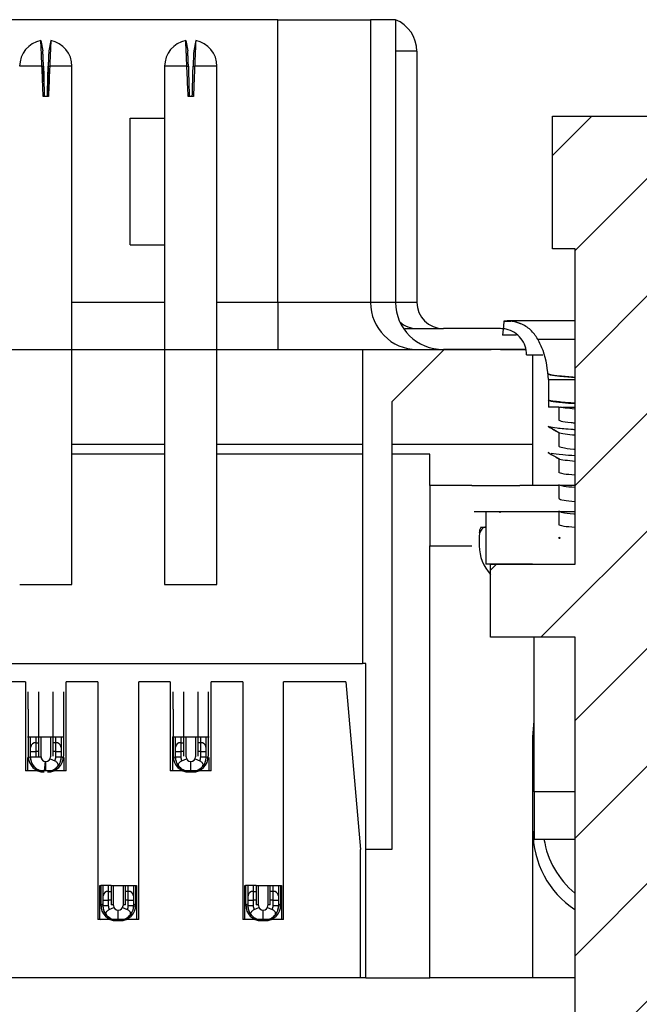
# Model space of a CAD drawing. Units: inches. Extents: x 0.1 to 16.9, y 0.1 to 10.9.
# Drawn here: x 14.1 to 15, y 8.1 to 9.6 of the extents above; entities that cross this region are included whole.
import ezdxf

# ---------------------------------------------------------------- set-up
doc = ezdxf.new("R2010")
doc.units = ezdxf.units.IN
doc.header["$MEASUREMENT"] = 0

msp = doc.modelspace()

# ---------------------------------------------------------------- hatches: boundary and pattern name
at = {"linetype": 'Continuous', "lineweight": 18}
h = msp.add_hatch(dxfattribs=at)
h.set_pattern_fill('ANSI31', style=0)
h.paths.add_polyline_path([(14.8561, 9.2355), (14.8901, 9.2355), (14.8901, 8.7615), (14.7631, 8.7615), (14.7631, 8.6515), (14.8901, 8.6515), (14.8901, 5.1355), (14.7181, 5.1355), (14.7181, 4.3355), (14.895, 4.3355), (14.895, 4.4135), (15.044, 4.4135), (15.044, 4.3355), (15.2181, 4.3355), (15.2181, 5.1355), (15.046, 5.1355), (15.046, 8.6515), (15.1731, 8.6515), (15.1731, 8.7615), (15.046, 8.7615), (15.046, 9.2355), (15.0801, 9.2355), (15.0801, 9.4355), (14.8561, 9.4355)], flags=0)

# ---------------------------------------------------------------- linework, layer by layer
at = {"color": 7, "linetype": 'Continuous', "lineweight": 25}
for p, q in [((14.4429, 9.5804), (13.5263, 9.5804)), ((14.4429, 9.1552), (14.4429, 9.5804)), ((14.4429, 9.5804), (14.5825, 9.5804)), ((14.62, 9.5804), (14.5825, 9.5804)), ((14.5825, 9.5804), (14.5825, 9.1552)), ((14.62, 9.5804), (14.62, 9.1552)), ((14.0862, 9.5489), (14.0892, 9.5335)), ((14.1011, 9.5489), (14.0981, 9.5335)), ((14.3043, 9.5489), (14.3073, 9.5335)), ((14.3192, 9.5489), (14.3162, 9.5335)), ((14.652, 9.5331), (14.652, 9.1552)), ((14.0878, 9.5103), (14.0543, 9.5103)), ((14.0878, 9.5103), (14.0901, 9.5103)), ((14.0972, 9.5103), (14.0995, 9.5103)), ((14.133, 9.5103), (14.0995, 9.5103)), ((14.133, 8.7308), (14.133, 9.5103)), ((14.2724, 9.5103), (14.2724, 8.7308)), ((14.3059, 9.5103), (14.2724, 9.5103)), ((14.3059, 9.5103), (14.3082, 9.5103)), ((14.3153, 9.5103), (14.3176, 9.5103)), ((14.3511, 9.5103), (14.3176, 9.5103)), ((14.3511, 8.7308), (14.3511, 9.5103)), ((14.0976, 9.4647), (14.0897, 9.4647)), ((14.3157, 9.4647), (14.3078, 9.4647)), ((14.8561, 9.2355), (14.8561, 9.4355)), ((14.8561, 9.4355), (15.0801, 9.4355)), ((14.2208, 9.2418), (14.2208, 9.4321)), ((14.2208, 9.4321), (14.2724, 9.4321)), ((14.2208, 9.2418), (14.2724, 9.2418)), ((14.8901, 9.2355), (14.8561, 9.2355)), ((14.8901, 8.7615), (14.8901, 9.2355)), ((14.4429, 9.1552), (14.4429, 9.0843)), ((14.5825, 9.1552), (14.4429, 9.1552)), ((14.62, 9.1552), (14.5825, 9.1552)), ((14.7828, 9.1269), (14.7935, 9.1269)), ((14.8901, 9.1272), (14.7882, 9.1272)), ((14.6523, 9.1158), (14.692, 9.1158)), ((14.7779, 9.1158), (14.692, 9.1158)), ((14.7779, 9.1158), (14.7779, 9.1158)), ((14.802, 9.1057), (14.7812, 9.1057)), ((13.3988, 9.0843), (14.5704, 9.0843)), ((14.5704, 9.0843), (14.6523, 9.0843)), ((14.5704, 9.0843), (14.5704, 8.6119)), ((14.6933, 9.0843), (14.6145, 9.0056)), ((14.6523, 9.0843), (14.692, 9.0843)), ((14.7779, 9.0843), (14.692, 9.0843)), ((14.6933, 9.0843), (14.7637, 9.0843)), ((14.8145, 9.0843), (14.7779, 9.0843)), ((14.8173, 9.0764), (14.8417, 9.0764)), ((14.8267, 8.8796), (14.8267, 9.0764)), ((14.8503, 9.0394), (14.8901, 9.0394)), ((14.8503, 9.0394), (14.8503, 9.0088)), ((14.6145, 9.0056), (14.6145, 8.3323)), ((14.8496, 9.0083), (14.8503, 9.0079)), ((14.8503, 9.0079), (14.8503, 8.9977)), ((14.8657, 8.9977), (14.8503, 8.9977)), ((14.8657, 8.9977), (14.8657, 8.9783)), ((14.8504, 8.9683), (14.8496, 8.969)), ((14.8657, 8.9597), (14.8657, 8.9389)), ((14.8663, 8.9589), (14.8664, 8.9589)), ((14.133, 8.9418), (14.2724, 8.9418)), ((14.3511, 8.9418), (14.5704, 8.9418)), ((14.6145, 8.9418), (14.8267, 8.9418)), ((14.2724, 8.9268), (14.133, 8.9268)), ((14.5704, 8.9268), (14.3511, 8.9268)), ((14.6716, 8.9268), (14.6145, 8.9268)), ((14.6716, 8.8796), (14.6716, 8.9268)), ((14.8512, 8.929), (14.8496, 8.9296)), ((14.8657, 8.9203), (14.8657, 8.8995)), ((14.8663, 8.9196), (14.8664, 8.9195)), ((14.8657, 8.8995), (14.8657, 8.8995)), ((14.7346, 8.8796), (14.6716, 8.8796)), ((14.6716, 8.8796), (14.6716, 8.789)), ((14.7346, 8.8796), (14.807, 8.8796)), ((14.8657, 8.8796), (14.807, 8.8796)), ((14.8657, 8.8809), (14.8657, 8.8602)), ((14.8657, 8.8809), (14.8657, 8.8809)), ((14.8901, 8.8796), (14.869, 8.8796)), ((14.8657, 8.8601), (14.8657, 8.8602)), ((14.8657, 8.8416), (14.8657, 8.8208)), ((14.807, 8.8402), (14.7381, 8.8402)), ((14.8173, 8.8402), (14.7558, 8.8402)), ((14.7558, 8.8402), (14.7558, 8.7615)), ((14.7775, 8.8389), (14.7775, 8.8402)), ((14.8901, 8.8402), (14.8173, 8.8402)), ((14.7526, 8.8166), (14.7481, 8.8166)), ((14.7526, 8.8166), (14.7558, 8.8182)), ((14.8657, 8.8207), (14.8657, 8.8208)), ((14.746, 8.8037), (14.746, 8.789)), ((14.8657, 8.8022), (14.8657, 8.8008)), ((14.8657, 8.8022), (14.8679, 8.8009)), ((14.8657, 8.8021), (14.8657, 8.8008)), ((14.8657, 8.8008), (14.8679, 8.8008)), ((14.6716, 8.1394), (14.6716, 8.789)), ((14.6716, 8.789), (14.7346, 8.789)), ((14.8263, 8.7615), (14.7558, 8.7615)), ((14.7631, 8.6515), (14.7631, 8.7615)), ((14.7631, 8.7615), (14.8901, 8.7615)), ((14.0543, 8.7308), (14.133, 8.7308)), ((14.2724, 8.7308), (14.3511, 8.7308)), ((14.8901, 8.6515), (14.7631, 8.6515)), ((14.8287, 8.419), (14.8287, 8.6515)), ((14.8901, 5.1355), (14.8901, 8.6515)), ((13.3988, 8.6119), (14.5704, 8.6119)), ((14.5751, 8.6119), (14.5704, 8.6119)), ((14.5751, 8.3323), (14.5751, 8.6119)), ((14.0629, 8.5843), (14.0153, 8.5843)), ((14.0629, 8.5843), (14.0629, 8.4504)), ((14.172, 8.5843), (14.1244, 8.5843)), ((14.1244, 8.4504), (14.1244, 8.5843)), ((14.172, 8.5843), (14.172, 8.2268)), ((14.281, 8.5843), (14.2334, 8.5843)), ((14.2334, 8.2268), (14.2334, 8.5843)), ((14.281, 8.5843), (14.281, 8.4504)), ((14.3901, 8.5843), (14.3425, 8.5843)), ((14.3425, 8.4504), (14.3425, 8.5843)), ((14.3901, 8.5843), (14.3901, 8.2268)), ((14.5452, 8.5843), (14.4515, 8.5843)), ((14.4515, 8.2268), (14.4515, 8.5843)), ((14.5452, 8.5843), (14.5673, 8.3323)), ((14.0673, 8.5434), (14.0673, 8.5693)), ((14.083, 8.5434), (14.083, 8.5693)), ((14.1043, 8.5693), (14.1043, 8.5434)), ((14.12, 8.5693), (14.12, 8.5434)), ((14.2854, 8.5434), (14.2854, 8.5693)), ((14.3011, 8.5434), (14.3011, 8.5693)), ((14.3224, 8.5693), (14.3224, 8.5434)), ((14.3381, 8.5693), (14.3381, 8.5434)), ((14.8267, 8.5016), (14.8287, 8.5252)), ((14.0661, 8.5016), (14.0673, 8.5016)), ((14.0673, 8.5016), (14.083, 8.5016)), ((14.0708, 8.4738), (14.0708, 8.5016)), ((14.0708, 8.4717), (14.0708, 8.5016)), ((14.0787, 8.5016), (14.0787, 8.4929)), ((14.083, 8.5016), (14.1043, 8.5016)), ((14.0866, 8.4738), (14.0866, 8.5016)), ((14.0866, 8.4717), (14.0866, 8.5016)), ((14.1007, 8.5016), (14.1007, 8.4738)), ((14.1007, 8.5016), (14.1007, 8.4717)), ((14.1043, 8.5016), (14.12, 8.5016)), ((14.1086, 8.4929), (14.1086, 8.5016)), ((14.1165, 8.5016), (14.1165, 8.4738)), ((14.1165, 8.5016), (14.1165, 8.4717)), ((14.12, 8.5016), (14.1212, 8.5016)), ((14.2842, 8.5016), (14.2842, 8.4504)), ((14.2842, 8.5016), (14.2854, 8.5016)), ((14.2854, 8.5016), (14.3011, 8.5016)), ((14.2889, 8.4738), (14.2889, 8.5016)), ((14.2889, 8.4717), (14.2889, 8.5016)), ((14.2968, 8.5016), (14.2968, 8.4929)), ((14.3011, 8.5016), (14.3224, 8.5016)), ((14.3047, 8.4738), (14.3047, 8.5016)), ((14.3047, 8.4717), (14.3047, 8.5016)), ((14.3188, 8.5016), (14.3188, 8.4738)), ((14.3188, 8.5016), (14.3188, 8.4717)), ((14.3224, 8.5016), (14.3381, 8.5016)), ((14.3267, 8.4929), (14.3267, 8.5016)), ((14.3346, 8.5016), (14.3346, 8.4738)), ((14.3346, 8.5016), (14.3346, 8.4717)), ((14.3381, 8.5016), (14.3393, 8.5016)), ((14.8267, 8.1394), (14.8267, 8.5016)), ((14.0787, 8.4929), (14.0787, 8.4799)), ((14.1086, 8.4799), (14.1086, 8.4929)), ((14.2968, 8.4929), (14.2968, 8.4799)), ((14.3267, 8.4799), (14.3267, 8.4929)), ((14.0661, 8.4707), (14.0661, 8.4504)), ((14.0708, 8.4717), (14.0674, 8.4703)), ((14.0708, 8.4799), (14.0787, 8.4799)), ((14.0708, 8.4717), (14.0866, 8.4717)), ((14.0714, 8.4667), (14.0708, 8.4717)), ((14.0787, 8.4799), (14.0787, 8.4717)), ((14.1086, 8.4799), (14.1165, 8.4799)), ((14.1086, 8.4717), (14.1086, 8.4799)), ((14.1086, 8.4717), (14.1165, 8.4717)), ((14.1165, 8.4738), (14.1165, 8.4717)), ((14.1199, 8.4703), (14.1165, 8.4717)), ((14.1212, 8.4504), (14.1212, 8.4707)), ((14.2889, 8.4717), (14.2855, 8.4703)), ((14.2889, 8.4799), (14.2968, 8.4799)), ((14.2895, 8.4667), (14.2889, 8.4717)), ((14.2889, 8.4717), (14.2968, 8.4717)), ((14.2968, 8.4799), (14.2968, 8.4717)), ((14.3267, 8.4799), (14.3346, 8.4799)), ((14.3267, 8.4717), (14.3267, 8.4799)), ((14.3267, 8.4717), (14.3346, 8.4717)), ((14.3346, 8.4738), (14.3346, 8.4717)), ((14.338, 8.4703), (14.3346, 8.4717)), ((14.3393, 8.4504), (14.3393, 8.4707)), ((14.0767, 8.4564), (14.076, 8.4572)), ((14.0928, 8.4647), (14.0912, 8.4504)), ((14.1001, 8.4688), (14.1073, 8.4655)), ((14.2949, 8.4564), (14.2941, 8.4572)), ((14.2981, 8.4655), (14.3053, 8.4688)), ((14.3182, 8.4688), (14.3254, 8.4655)), ((14.1244, 8.4504), (14.0629, 8.4504)), ((14.0661, 8.4511), (14.0667, 8.4504)), ((14.3425, 8.4504), (14.281, 8.4504)), ((14.309, 8.4489), (14.3145, 8.4489)), ((14.8287, 8.419), (14.8287, 8.3481)), ((14.8287, 8.3481), (14.8901, 8.3481)), ((14.5673, 8.1394), (14.5673, 8.3323)), ((14.5751, 8.1394), (14.5751, 8.3323)), ((14.6145, 8.3323), (14.5751, 8.3323)), ((14.1751, 8.2268), (14.1751, 8.278)), ((14.1751, 8.278), (14.1763, 8.278)), ((14.1763, 8.278), (14.1763, 8.2489)), ((14.1921, 8.278), (14.1763, 8.278)), ((14.1799, 8.2481), (14.1799, 8.278)), ((14.1799, 8.2502), (14.1799, 8.278)), ((14.1877, 8.278), (14.1877, 8.2693)), ((14.1877, 8.2693), (14.1877, 8.2563)), ((14.1921, 8.278), (14.2133, 8.278)), ((14.1921, 8.278), (14.1921, 8.2489)), ((14.1956, 8.2481), (14.1956, 8.278)), ((14.1956, 8.2502), (14.1956, 8.278)), ((14.2098, 8.278), (14.2098, 8.2481)), ((14.2098, 8.278), (14.2098, 8.2502)), ((14.2133, 8.2489), (14.2133, 8.278)), ((14.2133, 8.278), (14.2291, 8.278)), ((14.2177, 8.2693), (14.2177, 8.278)), ((14.2177, 8.2563), (14.2177, 8.2693)), ((14.2255, 8.278), (14.2255, 8.2481)), ((14.2255, 8.278), (14.2255, 8.2502)), ((14.2291, 8.278), (14.2303, 8.278)), ((14.2291, 8.2489), (14.2291, 8.278)), ((14.2303, 8.278), (14.2303, 8.2268)), ((14.3933, 8.2268), (14.3933, 8.278)), ((14.3933, 8.278), (14.3944, 8.278)), ((14.4102, 8.278), (14.3944, 8.278)), ((14.3944, 8.278), (14.3944, 8.2489)), ((14.398, 8.2481), (14.398, 8.278)), ((14.398, 8.2502), (14.398, 8.278)), ((14.4058, 8.278), (14.4058, 8.2693)), ((14.4058, 8.2693), (14.4058, 8.2563)), ((14.4102, 8.278), (14.4102, 8.2489)), ((14.4102, 8.278), (14.4314, 8.278)), ((14.4137, 8.2481), (14.4137, 8.278)), ((14.4137, 8.2502), (14.4137, 8.278)), ((14.4279, 8.278), (14.4279, 8.2481)), ((14.4279, 8.278), (14.4279, 8.2502)), ((14.4314, 8.278), (14.4472, 8.278)), ((14.4314, 8.2489), (14.4314, 8.278)), ((14.4358, 8.2693), (14.4358, 8.278)), ((14.4358, 8.2563), (14.4358, 8.2693)), ((14.4436, 8.278), (14.4436, 8.2481)), ((14.4436, 8.278), (14.4436, 8.2502)), ((14.4472, 8.2489), (14.4472, 8.278)), ((14.4472, 8.278), (14.4484, 8.278)), ((14.4484, 8.278), (14.4484, 8.2268)), ((14.1799, 8.2502), (14.1763, 8.2489)), ((14.1799, 8.2563), (14.1877, 8.2563)), ((14.1877, 8.2563), (14.1877, 8.2481)), ((14.2177, 8.2563), (14.2255, 8.2563)), ((14.2177, 8.2481), (14.2177, 8.2563)), ((14.2291, 8.2489), (14.2255, 8.2502)), ((14.2255, 8.2502), (14.2255, 8.2481)), ((14.398, 8.2502), (14.3944, 8.2489)), ((14.398, 8.2563), (14.4058, 8.2563)), ((14.4058, 8.2563), (14.4058, 8.2481)), ((14.4358, 8.2563), (14.4436, 8.2563)), ((14.4358, 8.2481), (14.4358, 8.2563)), ((14.4472, 8.2489), (14.4436, 8.2502)), ((14.4436, 8.2502), (14.4436, 8.2481)), ((14.1799, 8.2481), (14.1764, 8.2466)), ((14.1804, 8.2431), (14.1799, 8.2481)), ((14.1799, 8.2481), (14.1877, 8.2481)), ((14.1891, 8.2419), (14.1962, 8.2452)), ((14.2092, 8.2452), (14.2163, 8.2419)), ((14.2177, 8.2481), (14.2255, 8.2481)), ((14.229, 8.2466), (14.2255, 8.2481)), ((14.398, 8.2481), (14.3945, 8.2466)), ((14.3985, 8.2431), (14.398, 8.2481)), ((14.398, 8.2481), (14.4058, 8.2481)), ((14.4072, 8.2419), (14.4144, 8.2452)), ((14.4273, 8.2452), (14.4344, 8.2419)), ((14.4358, 8.2481), (14.4436, 8.2481)), ((14.4471, 8.2466), (14.4436, 8.2481)), ((14.2334, 8.2268), (14.172, 8.2268)), ((14.1751, 8.228), (14.1763, 8.2268)), ((14.1858, 8.2327), (14.185, 8.2336)), ((14.1999, 8.2253), (14.2055, 8.2253)), ((14.4515, 8.2268), (14.3901, 8.2268)), ((14.3933, 8.2279), (14.3943, 8.2268)), ((14.4039, 8.2327), (14.4032, 8.2336)), ((14.4181, 8.2253), (14.4236, 8.2253)), ((14.5673, 8.1394), (13.4019, 8.1394)), ((14.5751, 8.1394), (14.5673, 8.1394)), ((14.5751, 8.1394), (14.6716, 8.1394)), ((14.8267, 8.1394), (14.6716, 8.1394)), ((14.8901, 8.1394), (14.8267, 8.1394))]:
    msp.add_line(p, q, dxfattribs=at)
at = {"color": 8, "linetype": 'Continuous', "lineweight": 25}
for p, q in [((14.652, 9.5331), (14.62, 9.5331)), ((14.2724, 9.1552), (14.133, 9.1552)), ((14.4429, 9.1552), (14.3511, 9.1552)), ((14.652, 9.1552), (14.62, 9.1552)), ((14.834, 9.1001), (14.8901, 9.1001)), ((14.7558, 8.8166), (14.7526, 8.8166)), ((14.0787, 8.4929), (14.083, 8.4929)), ((14.1086, 8.4929), (14.1043, 8.4929)), ((14.2968, 8.4929), (14.3011, 8.4929)), ((14.3267, 8.4929), (14.3224, 8.4929)), ((14.083, 8.4799), (14.0787, 8.4799)), ((14.1086, 8.4799), (14.1043, 8.4799)), ((14.3011, 8.4799), (14.2968, 8.4799)), ((14.3267, 8.4799), (14.3224, 8.4799)), ((14.0936, 8.4504), (14.0936, 8.4646)), ((14.3118, 8.4504), (14.3118, 8.4646)), ((14.8901, 8.419), (14.8287, 8.419)), ((14.1877, 8.2693), (14.1921, 8.2693)), ((14.2177, 8.2693), (14.2133, 8.2693)), ((14.4058, 8.2693), (14.4102, 8.2693)), ((14.4358, 8.2693), (14.4314, 8.2693)), ((14.1921, 8.2563), (14.1877, 8.2563)), ((14.2177, 8.2563), (14.2133, 8.2563)), ((14.4102, 8.2563), (14.4058, 8.2563)), ((14.4358, 8.2563), (14.4314, 8.2563)), ((14.2027, 8.2268), (14.2027, 8.241)), ((14.4208, 8.2268), (14.4208, 8.241))]:
    msp.add_line(p, q, dxfattribs=at)
at = {"color": 7, "linetype": 'Continuous', "lineweight": 25, "flags": 128}
for points in [[(14.7828, 9.1269), (14.7823, 9.1196), (14.7812, 9.1057)], [(14.8496, 8.969), (14.8538, 8.9665), (14.8582, 8.964), (14.8657, 8.9597)], [(14.8496, 8.9296), (14.8538, 8.9271), (14.8582, 8.9246), (14.8657, 8.9203)]]:
    msp.add_lwpolyline(points, dxfattribs=at)
at = {"color": 7, "linetype": 'Continuous', "lineweight": 25}
for centre, radius, start, end in [((14.0936, 9.5103), 0.0394, 100.9378, 180), ((14.0936, 9.5103), 0.0394, 0, 79.0385), ((14.3118, 9.5103), 0.0394, 100.9378, 180), ((14.3118, 9.5103), 0.0394, 0, 79.0385), ((14.6528, 9.1546), 0.0703, 179.5647, 269.5581), ((14.7881, 9.0748), 0.0524, 90, 95.8655), ((14.7881, 9.0748), 0.0524, 65.2603, 90), ((14.809, 8.789), 0.063, 180, 223.1685), ((14.0781, 8.4857), 0.00729, 85.1036, 174.0732), ((14.1092, 8.4857), 0.00729, 5.9245, 94.8986), ((14.2962, 8.4857), 0.00729, 85.1019, 174.075), ((14.3273, 8.4857), 0.00729, 5.9268, 94.8964), ((14.0909, 8.4725), 0.0236, 180, 270), ((14.0936, 8.4717), 0.00709, 180, 0), ((14.0964, 8.4725), 0.0236, 270, 0), ((14.309, 8.4725), 0.0236, 180, 270), ((14.3118, 8.4717), 0.00709, 180, 0), ((14.3145, 8.4725), 0.0236, 270, 0), ((14.0936, 8.4717), 0.0228, 291.4033, 318.2969), ((14.3118, 8.4717), 0.0228, 291.4033, 318.2969), ((14.9684, 8.3599), 0.1417, 180, 236.4217), ((14.9719, 8.3678), 0.13, 188.7094, 230.9585), ((14.1871, 8.262), 0.00729, 85.1011, 174.0758), ((14.2183, 8.262), 0.00729, 5.9264, 94.8967), ((14.4052, 8.262), 0.00729, 85.1033, 174.0736), ((14.4364, 8.262), 0.00729, 5.9264, 94.8967), ((14.1999, 8.2489), 0.0236, 180, 270), ((14.2055, 8.2489), 0.0236, 270, 0), ((14.4181, 8.2489), 0.0236, 180, 270), ((14.4236, 8.2489), 0.0236, 270, 0), ((14.2027, 8.2481), 0.00709, 180, 0), ((14.4208, 8.2481), 0.00709, 180, 0), ((14.2027, 8.2481), 0.0228, 291.4033, 318.2969), ((14.4208, 8.2481), 0.0228, 291.4033, 318.2969)]:
    msp.add_arc(centre, radius, start, end, dxfattribs=at)
at = {"color": 8, "linetype": 'Continuous', "lineweight": 25}
msp.add_arc((14.6523, 9.1543), 0.0385, 227.862, 269.9308, dxfattribs=at)
at = {"color": 7, "linetype": 'Continuous', "lineweight": 25}
for centre, major_axis, ratio, start_param, end_param in [((14.6, 9.5331), (-0.052, 0), 0.984808, 3.141593, 4.317598), ((14.692, 9.1552), (-0.072, 0), 0.984808, 0, 1.570796), ((14.692, 9.1552), (-0.04, 0), 0.984808, 0, 1.570796), ((14.7618, 8.8037), (0, 0.0159), 0.992157, 0.622368, 1.570796), ((14.7618, 8.8087), (0, 0.0159), 0.992157, 1.047198, 1.570796)]:
    msp.add_ellipse(centre, major_axis=major_axis, ratio=ratio, start_param=start_param, end_param=end_param, dxfattribs=at)
for points, knots in [([(14.0878, 9.5103), (14.0877, 9.5121), (14.0875, 9.5175), (14.0872, 9.5249), (14.0869, 9.5318), (14.0867, 9.5369), (14.0864, 9.5427), (14.0863, 9.5467), (14.0862, 9.5484), (14.0862, 9.5488), (14.0862, 9.5489), (14.0862, 9.5489), (14.0862, 9.5489)], [0, 0, 0, 0, 0.088674, 0.267341, 0.373725, 0.480109, 0.586493, 0.801578, 0.899551, 0.949618, 0.962203, 1, 1, 1, 1]), ([(14.1011, 9.5489), (14.1011, 9.5489), (14.1011, 9.5489), (14.1011, 9.5489), (14.1011, 9.5488), (14.1011, 9.5485), (14.1011, 9.5475), (14.101, 9.5452), (14.1008, 9.5403), (14.1006, 9.5357), (14.1003, 9.5282), (14.0999, 9.5204), (14.0996, 9.5132), (14.0995, 9.5103)], [0, 0, 0, 0, 0.0221107, 0.0331644, 0.055275, 0.0995164, 0.1437571, 0.322358, 0.4109995, 0.589601, 0.6426771, 0.8578552, 1, 1, 1, 1]), ([(14.3059, 9.5103), (14.3058, 9.5121), (14.3056, 9.5175), (14.3053, 9.5249), (14.305, 9.5318), (14.3048, 9.5369), (14.3045, 9.5427), (14.3044, 9.5467), (14.3043, 9.5484), (14.3043, 9.5488), (14.3043, 9.5489), (14.3043, 9.5489), (14.3043, 9.5489)], [0, 0, 0, 0, 0.088674, 0.267341, 0.373725, 0.480109, 0.586493, 0.801578, 0.899551, 0.949618, 0.962203, 1, 1, 1, 1]), ([(14.3192, 9.5489), (14.3192, 9.5489), (14.3192, 9.5489), (14.3192, 9.5489), (14.3192, 9.5488), (14.3192, 9.5485), (14.3192, 9.5475), (14.3191, 9.5452), (14.3189, 9.5403), (14.3187, 9.5357), (14.3184, 9.5282), (14.318, 9.5204), (14.3177, 9.5132), (14.3176, 9.5103)], [0, 0, 0, 0, 0.022111, 0.033164, 0.055275, 0.099516, 0.143757, 0.322358, 0.410999, 0.589601, 0.642677, 0.857855, 1, 1, 1, 1]), ([(14.0901, 9.5103), (14.09, 9.5129), (14.0898, 9.5182), (14.0896, 9.524), (14.0894, 9.5277), (14.0893, 9.53), (14.0892, 9.5318), (14.0892, 9.5328), (14.0892, 9.5333), (14.0892, 9.5334), (14.0892, 9.5334), (14.0892, 9.5335), (14.0892, 9.5335), (14.0892, 9.5335), (14.0892, 9.5335)], [0, 0, 0, 0, 0.215248, 0.430482, 0.537052, 0.643484, 0.749911, 0.856326, 0.909395, 0.954581, 0.965927, 0.971598, 0.994295, 1, 1, 1, 1]), ([(14.0981, 9.5335), (14.0981, 9.5335), (14.0981, 9.5335), (14.0981, 9.5334), (14.0981, 9.5334), (14.0981, 9.5331), (14.0981, 9.5322), (14.098, 9.5306), (14.0979, 9.5288), (14.0978, 9.5258), (14.0976, 9.521), (14.0974, 9.515), (14.0972, 9.5113), (14.0972, 9.5103)], [0, 0, 0, 0, 0.026519, 0.033148, 0.059667, 0.112739, 0.21916, 0.325581, 0.432001, 0.485073, 0.700233, 0.915387, 1, 1, 1, 1]), ([(14.3082, 9.5103), (14.3081, 9.5129), (14.3079, 9.5182), (14.3077, 9.524), (14.3075, 9.5277), (14.3074, 9.53), (14.3073, 9.5318), (14.3073, 9.5328), (14.3073, 9.5333), (14.3073, 9.5334), (14.3073, 9.5334), (14.3073, 9.5335), (14.3073, 9.5335), (14.3073, 9.5335), (14.3073, 9.5335)], [0, 0, 0, 0, 0.2152483, 0.4304823, 0.5370522, 0.6434842, 0.7499113, 0.8563257, 0.9093947, 0.9545806, 0.9659266, 0.9715985, 0.9942947, 1, 1, 1, 1]), ([(14.3162, 9.5335), (14.3162, 9.5335), (14.3162, 9.5335), (14.3162, 9.5334), (14.3162, 9.5334), (14.3162, 9.5331), (14.3162, 9.5322), (14.3161, 9.5306), (14.316, 9.5288), (14.3159, 9.5258), (14.3157, 9.521), (14.3155, 9.515), (14.3153, 9.5113), (14.3153, 9.5103)], [0, 0, 0, 0, 0.026519, 0.033148, 0.059667, 0.112739, 0.21916, 0.325581, 0.432001, 0.485073, 0.700233, 0.915387, 1, 1, 1, 1]), ([(14.0897, 9.4647), (14.0894, 9.471), (14.089, 9.4817), (14.0884, 9.4969), (14.088, 9.5058), (14.0878, 9.5103)], [0, 0, 0, 0, 0.413372, 0.706686, 1, 1, 1, 1]), ([(14.0901, 9.5103), (14.0903, 9.504), (14.0906, 9.4933), (14.0909, 9.4781), (14.0912, 9.4691), (14.0913, 9.4647)], [0, 0, 0, 0, 0.413609, 0.706804, 1, 1, 1, 1]), ([(14.0907, 9.4871), (14.0906, 9.4904), (14.0904, 9.4981), (14.0902, 9.5058), (14.0901, 9.5103)], [0, 0, 0, 0, 0.4228346, 1, 1, 1, 1]), ([(14.096, 9.4647), (14.0962, 9.471), (14.0964, 9.4817), (14.0968, 9.4969), (14.097, 9.5058), (14.0972, 9.5103)], [0, 0, 0, 0, 0.4136098, 0.7068051, 1, 1, 1, 1]), ([(14.0972, 9.5103), (14.097, 9.504), (14.0967, 9.4933), (14.0963, 9.4781), (14.0961, 9.4691), (14.096, 9.4647)], [0, 0, 0, 0, 0.4136091, 0.7068043, 1, 1, 1, 1]), ([(14.0995, 9.5103), (14.0992, 9.504), (14.0988, 9.4933), (14.0981, 9.4781), (14.0978, 9.4692), (14.0976, 9.4647)], [0, 0, 0, 0, 0.413372, 0.706686, 1, 1, 1, 1]), ([(14.3078, 9.4647), (14.3076, 9.471), (14.3071, 9.4817), (14.3065, 9.4969), (14.3061, 9.5058), (14.3059, 9.5103)], [0, 0, 0, 0, 0.413372, 0.706686, 1, 1, 1, 1]), ([(14.3082, 9.5103), (14.3084, 9.504), (14.3087, 9.4933), (14.3091, 9.4781), (14.3093, 9.4691), (14.3094, 9.4647)], [0, 0, 0, 0, 0.4136091, 0.7068043, 1, 1, 1, 1]), ([(14.3141, 9.4647), (14.3143, 9.471), (14.3145, 9.4817), (14.3149, 9.4969), (14.3152, 9.5058), (14.3153, 9.5103)], [0, 0, 0, 0, 0.41361, 0.706805, 1, 1, 1, 1]), ([(14.3176, 9.5103), (14.3173, 9.504), (14.3169, 9.4933), (14.3163, 9.4781), (14.3159, 9.4692), (14.3157, 9.4647)], [0, 0, 0, 0, 0.413372, 0.706686, 1, 1, 1, 1]), ([(14.834, 9.1001), (14.8307, 9.1049), (14.824, 9.1147), (14.8085, 9.124), (14.7942, 9.1275), (14.7855, 9.1271), (14.7828, 9.1269)], [0, 0, 0, 0, 0.288143, 0.576283, 0.864428, 1, 1, 1, 1]), ([(14.634, 9.1158), (14.6373, 9.1158), (14.6459, 9.1158), (14.6498, 9.1158), (14.6523, 9.1158)], [0, 0, 0, 0, 0.37891, 1, 1, 1, 1]), ([(14.8173, 9.0764), (14.8168, 9.0809), (14.816, 9.0897), (14.8092, 9.1015), (14.7992, 9.1104), (14.7881, 9.1151), (14.7808, 9.1156), (14.7779, 9.1158)], [0, 0, 0, 0, 0.21469, 0.429381, 0.644073, 0.858767, 1, 1, 1, 1]), ([(14.8503, 9.0394), (14.8487, 9.0541), (14.8464, 9.0754), (14.8369, 9.0943), (14.834, 9.1001)], [0, 0, 0, 0, 0.696121, 1, 1, 1, 1]), ([(14.7779, 9.0843), (14.7785, 9.0843), (14.7797, 9.0843), (14.7909, 9.0843), (14.8029, 9.0843), (14.8136, 9.0843), (14.8159, 9.0843)], [0, 0, 0, 0, 0.295571, 0.591312, 0.911414, 1, 1, 1, 1]), ([(14.8901, 9.0424), (14.8818, 9.043), (14.8641, 9.0443), (14.8524, 9.046), (14.8504, 9.047), (14.8497, 9.0474)], [0, 0, 0, 0, 0.369446, 0.793235, 1, 1, 1, 1]), ([(14.85, 9.0475), (14.8522, 9.0469), (14.8565, 9.0455), (14.8725, 9.0439), (14.8866, 9.043), (14.8901, 9.0428)], [0, 0, 0, 0, 0.4310111, 0.8620384, 1, 1, 1, 1]), ([(14.8901, 9.042), (14.8827, 9.0426), (14.8656, 9.0439), (14.8533, 9.0456), (14.8509, 9.0467), (14.8501, 9.0472)], [0, 0, 0, 0, 0.328065, 0.757628, 1, 1, 1, 1]), ([(14.8901, 9.003), (14.8853, 9.0034), (14.8701, 9.0044), (14.8549, 9.0061), (14.8496, 9.0076), (14.8496, 9.0083), (14.8496, 9.0083)], [0, 0, 0, 0, 0.179538, 0.579586, 0.979176, 1, 1, 1, 1]), ([(14.8901, 9.0035), (14.8873, 9.0037), (14.8737, 9.0046), (14.8585, 9.0062), (14.8509, 9.0077), (14.8503, 9.0086), (14.8503, 9.0088), (14.8503, 9.0088)], [0, 0, 0, 0, 0.103333, 0.503809, 0.904286, 0.991188, 1, 1, 1, 1]), ([(14.8901, 9.0026), (14.8835, 9.0031), (14.8671, 9.0043), (14.8531, 9.006), (14.8512, 9.0073), (14.8503, 9.0079)], [0, 0, 0, 0, 0.268011, 0.669737, 1, 1, 1, 1]), ([(14.8657, 8.9977), (14.8657, 8.9977), (14.8656, 8.9977), (14.8668, 8.9977), (14.8679, 8.9977)], [0, 0, 0, 0, 0.037196, 1, 1, 1, 1]), ([(14.8901, 8.9947), (14.8846, 8.9952), (14.8741, 8.9962), (14.8699, 8.9972), (14.8679, 8.9977)], [0, 0, 0, 0, 0.5208796, 1, 1, 1, 1]), ([(14.8722, 8.9977), (14.8734, 8.9977), (14.8762, 8.9977), (14.8851, 8.9977), (14.8901, 8.9977)], [0, 0, 0, 0, 0.439813, 1, 1, 1, 1]), ([(14.8657, 8.9783), (14.8665, 8.9777), (14.8683, 8.9764), (14.8778, 8.9749), (14.8881, 8.9741), (14.8901, 8.9739)], [0, 0, 0, 0, 0.403642, 0.886296, 1, 1, 1, 1]), ([(14.8501, 8.9683), (14.8528, 8.9668), (14.858, 8.9638), (14.8632, 8.9607), (14.8657, 8.9593)], [0, 0, 0, 0, 0.521656, 1, 1, 1, 1]), ([(14.8901, 8.9636), (14.8892, 8.9637), (14.8772, 8.9644), (14.8611, 8.9659), (14.8543, 8.9673), (14.8509, 8.968)], [0, 0, 0, 0, 0.0361, 0.5178961, 1, 1, 1, 1]), ([(14.8901, 8.9553), (14.8847, 8.9558), (14.8721, 8.9571), (14.8665, 8.9585), (14.8657, 8.9594), (14.8657, 8.9597), (14.8657, 8.9597)], [0, 0, 0, 0, 0.360598, 0.844524, 0.987761, 1, 1, 1, 1]), ([(14.8657, 8.9389), (14.8657, 8.9389), (14.8656, 8.9382), (14.8703, 8.9367), (14.8802, 8.9353), (14.8895, 8.9345), (14.8901, 8.9345)], [0, 0, 0, 0, 0.012075, 0.489691, 0.967308, 1, 1, 1, 1]), ([(14.8501, 8.929), (14.8528, 8.9274), (14.858, 8.9244), (14.8632, 8.9214), (14.8657, 8.9199)], [0, 0, 0, 0, 0.521336, 1, 1, 1, 1]), ([(14.8901, 8.9243), (14.8835, 8.9248), (14.8667, 8.9259), (14.859, 8.9271), (14.8543, 8.9278)], [0, 0, 0, 0, 0.393524, 1, 1, 1, 1]), ([(14.8901, 8.9159), (14.8847, 8.9165), (14.8721, 8.9177), (14.8665, 8.9191), (14.8657, 8.9201), (14.8657, 8.9203), (14.8657, 8.9203)], [0, 0, 0, 0, 0.360624, 0.84455, 0.987763, 1, 1, 1, 1]), ([(14.8901, 8.8952), (14.8838, 8.8958), (14.8691, 8.8972), (14.8669, 8.8987), (14.8657, 8.8995)], [0, 0, 0, 0, 0.426205, 1, 1, 1, 1]), ([(14.8901, 8.8766), (14.8838, 8.8772), (14.8691, 8.8786), (14.8669, 8.8801), (14.8657, 8.8809)], [0, 0, 0, 0, 0.426205, 1, 1, 1, 1]), ([(14.8657, 8.8601), (14.8669, 8.8593), (14.8691, 8.8579), (14.8838, 8.8564), (14.8901, 8.8558)], [0, 0, 0, 0, 0.573795, 1, 1, 1, 1]), ([(14.8657, 8.8416), (14.8657, 8.8416), (14.8656, 8.8408), (14.8703, 8.8394), (14.8802, 8.838), (14.8895, 8.8372), (14.8901, 8.8371)], [0, 0, 0, 0, 0.012094, 0.489723, 0.967353, 1, 1, 1, 1]), ([(14.8901, 8.8165), (14.8838, 8.8171), (14.8691, 8.8185), (14.8669, 8.8199), (14.8657, 8.8207)], [0, 0, 0, 0, 0.426205, 1, 1, 1, 1]), ([(14.0673, 8.5434), (14.0673, 8.5345), (14.0673, 8.5207), (14.0673, 8.5042), (14.0673, 8.4929), (14.0673, 8.4837), (14.0673, 8.4749), (14.0673, 8.4734), (14.0673, 8.4725)], [0, 0, 0, 0, 0.239443, 0.369912, 0.5, 0.630469, 0.760558, 1, 1, 1, 1]), ([(14.083, 8.4725), (14.083, 8.4734), (14.083, 8.4749), (14.083, 8.4837), (14.083, 8.4929), (14.083, 8.5042), (14.083, 8.5207), (14.083, 8.5345), (14.083, 8.5434)], [0, 0, 0, 0, 0.239442, 0.369531, 0.5, 0.630088, 0.760557, 1, 1, 1, 1]), ([(14.1043, 8.5434), (14.1043, 8.5345), (14.1043, 8.5207), (14.1043, 8.5042), (14.1043, 8.4929), (14.1043, 8.4837), (14.1043, 8.4749), (14.1043, 8.4734), (14.1043, 8.4725)], [0, 0, 0, 0, 0.239443, 0.369531, 0.5, 0.630089, 0.760558, 1, 1, 1, 1]), ([(14.12, 8.5434), (14.12, 8.5345), (14.12, 8.5207), (14.12, 8.5042), (14.12, 8.4929), (14.12, 8.4837), (14.12, 8.4749), (14.12, 8.4734), (14.12, 8.4725)], [0, 0, 0, 0, 0.239443, 0.369531, 0.5, 0.630089, 0.760558, 1, 1, 1, 1]), ([(14.2854, 8.5434), (14.2854, 8.5345), (14.2854, 8.5207), (14.2854, 8.5042), (14.2854, 8.4929), (14.2854, 8.4837), (14.2854, 8.4749), (14.2854, 8.4734), (14.2854, 8.4725)], [0, 0, 0, 0, 0.239443, 0.369912, 0.5, 0.630469, 0.760558, 1, 1, 1, 1]), ([(14.3011, 8.4725), (14.3011, 8.4734), (14.3011, 8.4749), (14.3011, 8.4837), (14.3011, 8.4929), (14.3011, 8.5042), (14.3011, 8.5207), (14.3011, 8.5345), (14.3011, 8.5434)], [0, 0, 0, 0, 0.239442, 0.369531, 0.5, 0.630088, 0.760557, 1, 1, 1, 1]), ([(14.3224, 8.5434), (14.3224, 8.5345), (14.3224, 8.5207), (14.3224, 8.5042), (14.3224, 8.4929), (14.3224, 8.4837), (14.3224, 8.4749), (14.3224, 8.4734), (14.3224, 8.4725)], [0, 0, 0, 0, 0.239443, 0.369531, 0.5, 0.630089, 0.760558, 1, 1, 1, 1]), ([(14.3381, 8.5434), (14.3381, 8.5345), (14.3381, 8.5207), (14.3381, 8.5042), (14.3381, 8.4929), (14.3381, 8.4837), (14.3381, 8.4749), (14.3381, 8.4734), (14.3381, 8.4725)], [0, 0, 0, 0, 0.239443, 0.369531, 0.5, 0.630089, 0.760558, 1, 1, 1, 1]), ([(14.0766, 8.4565), (14.0749, 8.4588), (14.0716, 8.4633), (14.071, 8.4689), (14.0707, 8.4717)], [0, 0, 0, 0, 0.499747, 1, 1, 1, 1]), ([(14.0878, 8.4501), (14.0859, 8.4506), (14.081, 8.4519), (14.0754, 8.4573), (14.0715, 8.4644), (14.071, 8.4693), (14.0708, 8.4717)], [0, 0, 0, 0, 0.19748, 0.508809, 0.754357, 1, 1, 1, 1]), ([(14.0866, 8.4717), (14.0867, 8.4707), (14.0869, 8.4688), (14.0885, 8.4666), (14.0906, 8.4652), (14.0921, 8.4648), (14.0928, 8.4647)], [0, 0, 0, 0, 0.281522, 0.555868, 0.781183, 1, 1, 1, 1]), ([(14.1165, 8.4717), (14.1161, 8.4686), (14.1154, 8.4624), (14.1101, 8.4553), (14.1046, 8.4512), (14.1011, 8.4504), (14.1, 8.4501)], [0, 0, 0, 0, 0.317207, 0.633885, 0.883655, 1, 1, 1, 1]), ([(14.1073, 8.4655), (14.1077, 8.4665), (14.1084, 8.4685), (14.1085, 8.4706), (14.1086, 8.4717)], [0, 0, 0, 0, 0.500003, 1, 1, 1, 1]), ([(14.1166, 8.4717), (14.1163, 8.4689), (14.1157, 8.4633), (14.1123, 8.4588), (14.1107, 8.4565)], [0, 0, 0, 0, 0.500256, 1, 1, 1, 1]), ([(14.2947, 8.4565), (14.2931, 8.4588), (14.2897, 8.4633), (14.2891, 8.4689), (14.2888, 8.4717)], [0, 0, 0, 0, 0.499744, 1, 1, 1, 1]), ([(14.3059, 8.4501), (14.304, 8.4506), (14.2991, 8.4519), (14.2935, 8.4573), (14.2896, 8.4644), (14.2892, 8.4693), (14.2889, 8.4717)], [0, 0, 0, 0, 0.19748, 0.508809, 0.754358, 1, 1, 1, 1]), ([(14.2968, 8.4717), (14.2969, 8.4706), (14.297, 8.4685), (14.2977, 8.4665), (14.2981, 8.4655)], [0, 0, 0, 0, 0.499997, 1, 1, 1, 1]), ([(14.3346, 8.4717), (14.3342, 8.4686), (14.3335, 8.4624), (14.3282, 8.4553), (14.3227, 8.4512), (14.3192, 8.4504), (14.3181, 8.4501)], [0, 0, 0, 0, 0.3172076, 0.6338848, 0.8836502, 1, 1, 1, 1]), ([(14.3254, 8.4655), (14.3258, 8.4665), (14.3265, 8.4685), (14.3267, 8.4706), (14.3267, 8.4717)], [0, 0, 0, 0, 0.500002, 1, 1, 1, 1]), ([(14.3347, 8.4717), (14.3344, 8.4689), (14.3338, 8.4633), (14.3305, 8.4588), (14.3288, 8.4565)], [0, 0, 0, 0, 0.500255, 1, 1, 1, 1]), ([(14.1118, 8.4586), (14.1119, 8.4588), (14.1123, 8.4596), (14.112, 8.4612), (14.1109, 8.4631), (14.1092, 8.4646), (14.1078, 8.4652), (14.1073, 8.4655)], [0, 0, 0, 0, 0.092933, 0.347599, 0.603693, 0.824536, 1, 1, 1, 1]), ([(14.2944, 8.4569), (14.2939, 8.4576), (14.2931, 8.4589), (14.2934, 8.4612), (14.2945, 8.4631), (14.2962, 8.4646), (14.2976, 8.4652), (14.2981, 8.4655)], [0, 0, 0, 0, 0.279381, 0.481692, 0.685133, 0.860573, 1, 1, 1, 1]), ([(14.3299, 8.4586), (14.33, 8.4588), (14.3304, 8.4596), (14.3301, 8.4612), (14.329, 8.4631), (14.3273, 8.4646), (14.326, 8.4652), (14.3254, 8.4655)], [0, 0, 0, 0, 0.092933, 0.347599, 0.603693, 0.824536, 1, 1, 1, 1]), ([(14.1956, 8.2502), (14.1949, 8.25), (14.1939, 8.2495), (14.1925, 8.249), (14.1921, 8.2489)], [0, 0, 0, 0, 0.64607, 1, 1, 1, 1]), ([(14.2133, 8.2489), (14.2129, 8.249), (14.2115, 8.2495), (14.2105, 8.25), (14.2098, 8.2502)], [0, 0, 0, 0, 0.353931, 1, 1, 1, 1]), ([(14.4137, 8.2502), (14.413, 8.25), (14.412, 8.2495), (14.4107, 8.249), (14.4102, 8.2489)], [0, 0, 0, 0, 0.64607, 1, 1, 1, 1]), ([(14.4314, 8.2489), (14.431, 8.249), (14.4296, 8.2495), (14.4286, 8.25), (14.4279, 8.2502)], [0, 0, 0, 0, 0.35393, 1, 1, 1, 1]), ([(14.1857, 8.2329), (14.184, 8.2352), (14.1807, 8.2397), (14.18, 8.2453), (14.1797, 8.248)], [0, 0, 0, 0, 0.499742, 1, 1, 1, 1]), ([(14.1969, 8.2265), (14.195, 8.227), (14.19, 8.2282), (14.1844, 8.2337), (14.1806, 8.2408), (14.1801, 8.2456), (14.1799, 8.2481)], [0, 0, 0, 0, 0.19748, 0.508808, 0.754358, 1, 1, 1, 1]), ([(14.1853, 8.2333), (14.1849, 8.234), (14.1841, 8.2353), (14.1843, 8.2376), (14.1854, 8.2395), (14.1872, 8.241), (14.1885, 8.2416), (14.1891, 8.2419)], [0, 0, 0, 0, 0.280638, 0.482733, 0.68596, 0.861284, 1, 1, 1, 1]), ([(14.1877, 8.2481), (14.1878, 8.247), (14.1879, 8.2449), (14.1887, 8.2429), (14.1891, 8.2419)], [0, 0, 0, 0, 0.500003, 1, 1, 1, 1]), ([(14.2255, 8.2481), (14.2252, 8.245), (14.2244, 8.2388), (14.2191, 8.2316), (14.2136, 8.2276), (14.2102, 8.2267), (14.2091, 8.2265)], [0, 0, 0, 0, 0.31721, 0.633886, 0.88365, 1, 1, 1, 1]), ([(14.2163, 8.2419), (14.2167, 8.2429), (14.2175, 8.2449), (14.2176, 8.247), (14.2177, 8.2481)], [0, 0, 0, 0, 0.499996, 1, 1, 1, 1]), ([(14.2209, 8.235), (14.221, 8.2352), (14.2214, 8.236), (14.2211, 8.2376), (14.22, 8.2395), (14.2182, 8.241), (14.2169, 8.2416), (14.2163, 8.2419)], [0, 0, 0, 0, 0.09636, 0.350235, 0.605534, 0.825781, 1, 1, 1, 1]), ([(14.2257, 8.248), (14.2254, 8.2453), (14.2247, 8.2397), (14.2214, 8.2352), (14.2197, 8.2329)], [0, 0, 0, 0, 0.500255, 1, 1, 1, 1]), ([(14.4038, 8.2329), (14.4021, 8.2352), (14.3988, 8.2397), (14.3981, 8.2453), (14.3978, 8.248)], [0, 0, 0, 0, 0.499743, 1, 1, 1, 1]), ([(14.415, 8.2265), (14.4131, 8.227), (14.4081, 8.2282), (14.4025, 8.2337), (14.3987, 8.2408), (14.3982, 8.2456), (14.398, 8.2481)], [0, 0, 0, 0, 0.197484, 0.508811, 0.754358, 1, 1, 1, 1]), ([(14.4034, 8.2333), (14.403, 8.234), (14.4022, 8.2353), (14.4024, 8.2376), (14.4035, 8.2395), (14.4053, 8.241), (14.4066, 8.2416), (14.4072, 8.2419)], [0, 0, 0, 0, 0.280634, 0.482728, 0.685959, 0.861276, 1, 1, 1, 1]), ([(14.4058, 8.2481), (14.4059, 8.247), (14.406, 8.2449), (14.4068, 8.2429), (14.4072, 8.2419)], [0, 0, 0, 0, 0.500004, 1, 1, 1, 1]), ([(14.4436, 8.2481), (14.4433, 8.245), (14.4425, 8.2388), (14.4372, 8.2316), (14.4318, 8.2276), (14.4283, 8.2267), (14.4272, 8.2265)], [0, 0, 0, 0, 0.31721, 0.633886, 0.88365, 1, 1, 1, 1]), ([(14.4344, 8.2419), (14.4348, 8.2429), (14.4356, 8.2449), (14.4357, 8.247), (14.4358, 8.2481)], [0, 0, 0, 0, 0.499996, 1, 1, 1, 1]), ([(14.439, 8.235), (14.4391, 8.2352), (14.4395, 8.236), (14.4392, 8.2376), (14.4381, 8.2395), (14.4363, 8.241), (14.435, 8.2416), (14.4344, 8.2419)], [0, 0, 0, 0, 0.096363, 0.350238, 0.605536, 0.825782, 1, 1, 1, 1]), ([(14.4438, 8.248), (14.4435, 8.2453), (14.4428, 8.2397), (14.4395, 8.2352), (14.4379, 8.2329)], [0, 0, 0, 0, 0.500257, 1, 1, 1, 1])]:
    msp.add_open_spline(points, degree=3, knots=knots, dxfattribs=at)

doc.saveas('drawing.dxf')
